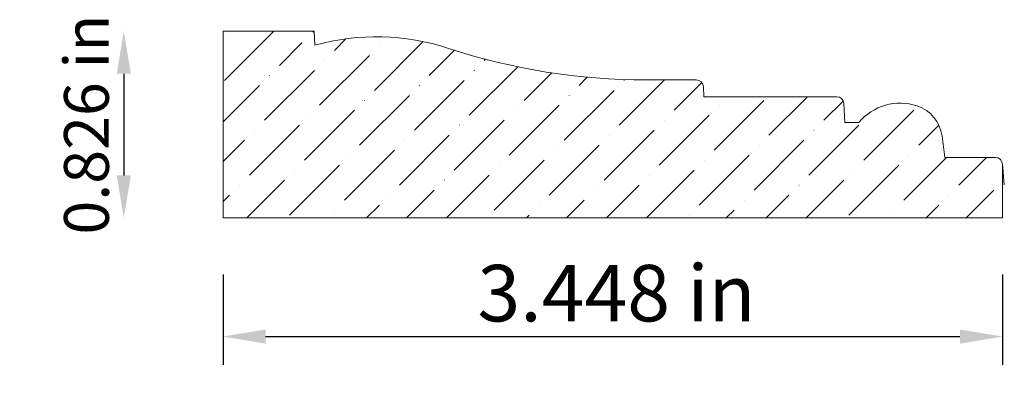
# Model space of a CAD drawing. Units: inches. Extents: x -7.12 to -2.76, y 3.97 to 5.55.
import ezdxf

# ---------------------------------------------------------------- set-up
doc = ezdxf.new("R2010")
doc.units = ezdxf.units.IN
doc.header["$MEASUREMENT"] = 0
doc.layers.get('0').update_dxf_attribs({"lineweight": 0, "true_color": 0x000000})
doc.styles.get("Standard").update_dxf_attribs({"font": 'Times New Roman.ttf'})
doc.dimstyles.get("Standard").update_dxf_attribs({"dimtxt": 0.15, "dimasz": 0.25, "dimexe": 0.125, "dimexo": 0.0625, "dimgap": 0.0625, "dimtad": 1, "dimtih": 1, "dimrnd": 0.01, "dimzin": 1, "dimdsep": 46, "dimtxsty": 'Standard', "dimcen": 0, "dimazin": 0, "dimtfac": 1, "dimtdec": 3, "dimtmove": 0, "dimatfit": 3, "dimfxl": 1, "dimtfillclr": 7, "dimfrac": 2, "dimtolj": 1, "dimtzin": 0, "dimarcsym": 0})

# ---------------------------------------------------------------- blocks, each defined once
blk = doc.blocks.new('*D3')
at = {"color": 7, "linetype": 'ByBlock', "lineweight": -2, "transparency": 16777216}
blk.add_line((-6.6546, 5.3108), (-6.6546, 4.8605), dxfattribs=at)
at = {"color": 7, "linetype": 'Continuous', "transparency": 16777216}
for points in [[(-6.686, 5.3108), (-6.6233, 5.3108), (-6.6546, 5.4988)], [(-6.686, 4.8605), (-6.6233, 4.8605), (-6.6546, 4.6725)]]:
    blk.add_solid(points, dxfattribs=at)
at = {"layer": 'Defpoints', "color": 0, "linetype": 'Continuous', "transparency": 16777216}
for p in [(-6.2154, 5.4988), (-6.6546, 4.6725), (-6.2154, 4.6725)]:
    blk.add_point(p, dxfattribs=at)
at = {"color": 7, "linetype": 'Continuous', "lineweight": 0, "transparency": 16777216, "insert": (-6.8199, 5.0857), "char_height": 0.198, "attachment_point": 5, "rotation": 90}
blk.add_mtext('\\A1;0.826 in', dxfattribs=at)
blk = doc.blocks.new('*D4')
at = {"color": 7, "linetype": 'ByBlock', "lineweight": -2, "transparency": 16777216}
for p, q in [((-6.2154, 4.4225), (-6.2154, 4.022)), ((-2.7676, 4.4225), (-2.7676, 4.022)), ((-6.0274, 4.147), (-2.9556, 4.147))]:
    blk.add_line(p, q, dxfattribs=at)
at = {"color": 7, "linetype": 'Continuous', "transparency": 16777216}
for points in [[(-6.0274, 4.1783), (-6.0274, 4.1156), (-6.2154, 4.147)], [(-2.9556, 4.1783), (-2.9556, 4.1156), (-2.7676, 4.147)]]:
    blk.add_solid(points, dxfattribs=at)
at = {"layer": 'Defpoints', "color": 0, "linetype": 'Continuous', "transparency": 16777216}
for p in [(-6.2154, 4.6725), (-2.7676, 4.6725), (-2.7676, 4.147)]:
    blk.add_point(p, dxfattribs=at)
at = {"color": 7, "linetype": 'Continuous', "lineweight": 0, "transparency": 16777216, "insert": (-4.4751, 4.3392), "char_height": 0.25, "attachment_point": 5}
blk.add_mtext('\\A1;3.448 in', dxfattribs=at)

msp = doc.modelspace()

# ---------------------------------------------------------------- hatches: boundary and pattern name
at = {"linetype": 'Continuous', "lineweight": 0}
h = msp.add_hatch(dxfattribs=at)
h.set_pattern_fill('ANSI36', style=0)
h.set_pattern_definition([(45, (0, 0), (0.0662913, 0.243068), [0.3125, -0.0625, 0.0004375, -0.0620625])])
h.paths.add_polyline_path([(-6.21542, 4.67253), (-6.21542, 5.49884), (-5.81207, 5.49884), (-5.81192, 5.49594), (-5.81499, 5.49578), (-5.82106, 5.49482), (-5.827, 5.49323), (-5.83274, 5.49102), (-5.83822, 5.48823), (-5.84338, 5.48488), (-5.84816, 5.48101), (-5.8525, 5.47666), (-5.85637, 5.47189), (-5.85972, 5.46673), (-5.86251, 5.46125), (-5.86472, 5.45551), (-5.86631, 5.44957), (-5.86727, 5.4435), (-5.86759, 5.43736), (-5.86727, 5.43122), (-5.86631, 5.42515), (-5.86472, 5.41921), (-5.86251, 5.41347), (-5.85972, 5.40799), (-5.85637, 5.40283), (-5.8525, 5.39806), (-5.84816, 5.39371), (-5.84338, 5.38984), (-5.83822, 5.38649), (-5.83274, 5.3837), (-5.827, 5.38149), (-5.82106, 5.3799), (-5.81499, 5.37894), (-5.80885, 5.37862), (-5.80271, 5.37894), (-5.79664, 5.3799), (-5.7907, 5.38149), (-5.78496, 5.3837), (-5.77948, 5.38649), (-5.77432, 5.38984), (-5.76955, 5.39371), (-5.7652, 5.39806), (-5.76133, 5.40283), (-5.75798, 5.40799), (-5.75519, 5.41347), (-5.75299, 5.41921), (-5.75139, 5.42515), (-5.75043, 5.43122), (-5.75011, 5.43736), (-5.75043, 5.4435), (-5.75139, 5.44957), (-5.75187, 5.45133), (-5.75061, 5.45163), (-5.69164, 5.46247), (-5.63212, 5.46982), (-5.57228, 5.47366), (-5.51232, 5.47398), (-5.45244, 5.47078), (-5.39286, 5.46408), (-5.33377, 5.45388), (-5.27538, 5.44023), (-5.21789, 5.42318), (-5.13297, 5.39674), (-5.04725, 5.37301), (-4.96081, 5.35202), (-4.87376, 5.33378), (-4.78617, 5.31832), (-4.69813, 5.30564), (-4.60974, 5.29577), (-4.52107, 5.28872), (-4.43223, 5.28448), (-4.34329, 5.28307), (-4.12204, 5.28307), (-4.11967, 5.28298), (-4.11731, 5.28271), (-4.11498, 5.28226), (-4.11269, 5.28164), (-4.11046, 5.28084), (-4.10829, 5.27988), (-4.1062, 5.27876), (-4.1042, 5.27748), (-4.10231, 5.27605), (-4.10053, 5.27449), (-4.09887, 5.27279), (-4.09735, 5.27097), (-4.09597, 5.26904), (-4.09473, 5.26702), (-4.09366, 5.2649), (-4.09275, 5.26271), (-4.09201, 5.26046), (-4.09144, 5.25815), (-4.09105, 5.25582), (-4.09083, 5.25345), (-4.0885, 5.20904), (-3.50087, 5.20904), (-3.4985, 5.20895), (-3.49614, 5.20868), (-3.49381, 5.20823), (-3.49153, 5.20761), (-3.48929, 5.20681), (-3.48712, 5.20585), (-3.48503, 5.20473), (-3.48304, 5.20345), (-3.48114, 5.20202), (-3.47936, 5.20046), (-3.4777, 5.19876), (-3.47618, 5.19694), (-3.4748, 5.19501), (-3.47357, 5.19299), (-3.47249, 5.19087), (-3.47158, 5.18868), (-3.47084, 5.18643), (-3.47027, 5.18413), (-3.46988, 5.18179), (-3.46966, 5.17942), (-3.46526, 5.09533), (-3.40319, 5.09533), (-3.39372, 5.1059), (-3.38363, 5.1159), (-3.37297, 5.12528), (-3.36178, 5.13401), (-3.35009, 5.14207), (-3.33793, 5.14942), (-3.32537, 5.15603), (-3.31244, 5.16189), (-3.29918, 5.16697), (-3.28564, 5.17126), (-3.27187, 5.17474), (-3.25793, 5.17739), (-3.24384, 5.17922), (-3.22968, 5.18021), (-3.21548, 5.18035), (-3.2013, 5.17966), (-3.18718, 5.17813), (-3.17318, 5.17576), (-3.15935, 5.17257), (-3.14572, 5.16856), (-3.1371, 5.16547), (-3.12866, 5.16189), (-3.12043, 5.15785), (-3.11245, 5.15335), (-3.10473, 5.1484), (-3.09731, 5.14303), (-3.0902, 5.13725), (-3.08342, 5.13107), (-3.07701, 5.12452), (-3.07098, 5.11762), (-3.06535, 5.11039), (-3.06013, 5.10285), (-3.05535, 5.09503), (-3.05102, 5.08696), (-3.04715, 5.07865), (-3.04375, 5.07013), (-3.04085, 5.06144), (-3.03843, 5.0526), (-3.03653, 5.04363), (-3.03513, 5.03458), (-3.02328, 4.94034), (-2.79883, 4.94034), (-2.79638, 4.94024), (-2.79394, 4.93996), (-2.79154, 4.93948), (-2.78918, 4.93881), (-2.78687, 4.93796), (-2.78465, 4.93693), (-2.7825, 4.93574), (-2.78046, 4.93437), (-2.77854, 4.93285), (-2.77674, 4.93119), (-2.77507, 4.92939), (-2.77355, 4.92746), (-2.77219, 4.92542), (-2.77099, 4.92328), (-2.76996, 4.92105), (-2.76911, 4.91875), (-2.76845, 4.91639), (-2.76797, 4.91398), (-2.7677, 4.91181), (-2.76768, 4.91154), (-2.76758, 4.90909), (-2.76758, 4.67253)])

# ---------------------------------------------------------------- linework, layer by layer
at = {"color": 7, "linetype": 'Continuous', "lineweight": 0}
for p, q in [((-6.21542, 5.49884), (-5.81207, 5.49884)), ((-6.21542, 5.49884), (-6.21542, 4.67253)), ((-5.80885, 5.43736), (-5.81207, 5.49884)), ((-4.12204, 5.28307), (-4.34329, 5.28307)), ((-4.0885, 5.20904), (-4.09083, 5.25345)), ((-3.50087, 5.20904), (-4.0885, 5.20904)), ((-3.46526, 5.09533), (-3.46966, 5.17942)), ((-3.46526, 5.09533), (-3.40319, 5.09533)), ((-3.02328, 4.94034), (-3.03513, 5.03458)), ((-3.02328, 4.94034), (-2.79883, 4.94034)), ((-2.75959, 4.81909), (-2.7677, 4.91181)), ((-2.76758, 4.90909), (-2.76758, 4.67253)), ((-6.21542, 4.67253), (-2.76758, 4.67253))]:
    msp.add_line(p, q, dxfattribs=at)
for centre, radius, start, end in [((-5.53681, 4.4534), 1.02087, 71.79641, 105.45514), ((-4.34329, 8.08272), 2.79965, 251.79639, 270.00001), ((-4.12204, 5.25182), 0.03125, 3, 90), ((-3.50087, 5.17779), 0.03125, 3.00001, 90), ((-3.22011, 4.94084), 0.23956, 71.91093, 139.84295), ((-3.1961, 5.01433), 0.16224, 7.16724, 71.91093), ((-2.79883, 4.90909), 0.03125, 0.00001, 90)]:
    msp.add_arc(centre, radius, start, end, dxfattribs=at)

# ---------------------------------------------------------------- dimensions: what is measured, and where the dimension line sits
for base, p1, p2, angle, override, picture, middle, dimtype in [((-6.65464, 4.67253), (-6.21542, 5.49884), (-6.21542, 4.67253), 90, {"dimtxt": 0.198, "dimasz": 0.188, "dimexo": 0.25, "dimtih": 0, "dimdec": 4, "dimrnd": 0.001, "dimzin": 8, "dimpost": ' in', "dimse1": 1, "dimse2": 1, "dimclrd": 7, "dimclre": 7, "dimclrt": 7, "dimtdec": 4, "dimfrac": 0}, '*D3', (-6.65464, 5.08569), 160), ((-2.76758, 4.14697), (-6.21542, 4.67253), (-2.76758, 4.67253), 0, {"dimtxt": 0.25, "dimasz": 0.188, "dimexo": 0.25, "dimtih": 0, "dimdec": 4, "dimrnd": 0.001, "dimzin": 8, "dimpost": ' in', "dimclrd": 7, "dimclre": 7, "dimclrt": 7, "dimtdec": 4, "dimfrac": 0}, '*D4', (-4.47515, 4.14697), 161)]:
    dim = msp.add_linear_dim(base=base, p1=p1, p2=p2, angle=angle, dimstyle='Standard', override=override, dxfattribs=at)
    dim.commit()
    dim.dimension.update_dxf_attribs({"geometry": picture, "text_midpoint": middle, "dimtype": dimtype})

doc.saveas('drawing.dxf')
